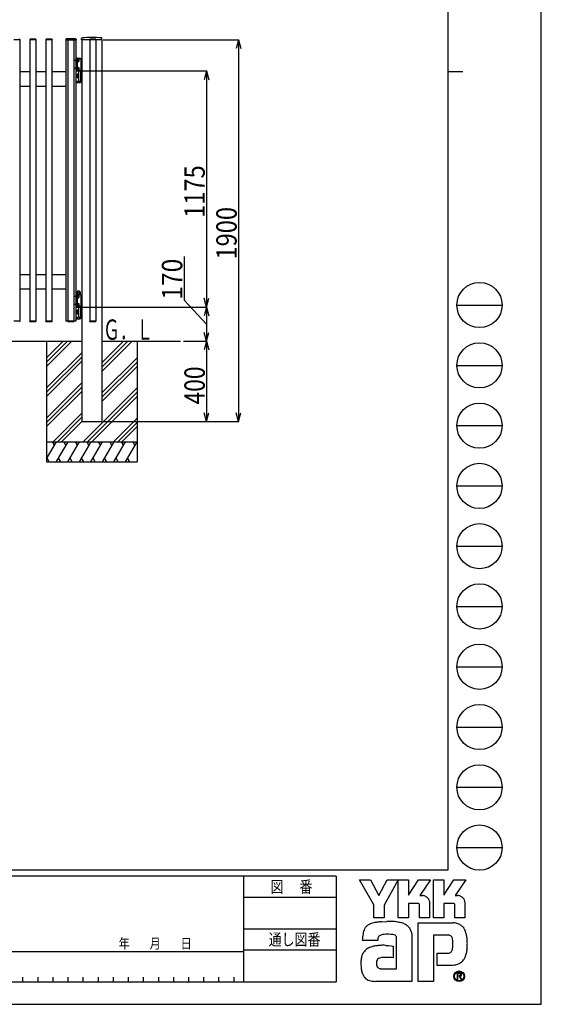
# Model space of a CAD drawing. Extents: x 382 to 12997, y 271 to 9181.
# Drawn here: x 10403 to 12997, y 271 to 5171 of the extents above; entities that cross this region are included whole.
import ezdxf

# ---------------------------------------------------------------- set-up
doc = ezdxf.new("R2010")
doc.units = 0
doc.header["$LTSCALE"] = 45
doc.linetypes.add('CENTER', pattern=[2, 1.25, -0.25, 0.25, -0.25])
doc.linetypes.add('DASHED2_18', pattern=[0.5, 0.25, -0.25])
doc.layers.add('_0-0_0', color=7, linetype='CONTINUOUS')
doc.layers.add('_0-F_', color=7, linetype='CONTINUOUS')
doc.styles.get("Standard").update_dxf_attribs({"font": 'txt', "bigfont": 'bigfont.shx'})

msp = doc.modelspace()

# ---------------------------------------------------------------- linework, layer by layer
at = {"layer": '_0-0_0', "color": 7, "linetype": 'Continuous'}
for p, q in [((10403.6, 5070.5), (10373.2, 5070.5)), ((10403.4, 5070.5), (10403.4, 3670.5)), ((10403.6, 5072), (10403.6, 5070.5)), ((10453.2, 5072), (10453.2, 5070.5)), ((10483.6, 5070.5), (10453.2, 5070.5)), ((10453.4, 5070.5), (10453.4, 3670.5)), ((10482.1, 5073.5), (10454.7, 5073.5)), ((10483.4, 5070.5), (10483.4, 3670.5)), ((10483.6, 5072), (10483.6, 5070.5)), ((10533.2, 5072), (10533.2, 5070.5)), ((10563.6, 5070.5), (10533.2, 5070.5)), ((10533.4, 5070.5), (10533.4, 3670.5)), ((10562.1, 5073.5), (10534.7, 5073.5)), ((10563.4, 5070.5), (10563.4, 3670.5)), ((10563.6, 5072), (10563.6, 5070.5)), ((10631.9, 5073), (10631.9, 5070.5)), ((10631.9, 5070.5), (10682.9, 5070.5)), ((10632.4, 5070.5), (10632.4, 3670.5)), ((10680.9, 5075), (10633.9, 5075)), ((10642.2, 5072), (10642.2, 5070.5)), ((10672.6, 5070.5), (10642.2, 5070.5)), ((10672.4, 5070.5), (10642.4, 5070.5)), ((10642.4, 5070.5), (10642.4, 3670.5)), ((10671.1, 5073.5), (10643.7, 5073.5)), ((10672.4, 5070.5), (10672.4, 3670.5)), ((10672.6, 5072), (10672.6, 5070.5)), ((10682.4, 5070.5), (10682.4, 3670.5)), ((10682.9, 5073), (10682.9, 5070.5)), ((10710.9, 5070.5), (10710.9, 5077.4)), ((10811.9, 5070.5), (10710.9, 5070.5)), ((10711.4, 5070.5), (10711.4, 3170.5)), ((10751.2, 5072), (10751.2, 5070.5)), ((10781.6, 5070.5), (10751.2, 5070.5)), ((10781.4, 5070.5), (10751.4, 5070.5)), ((10751.4, 5070.5), (10751.4, 3670.5)), ((10780.1, 5073.5), (10752.7, 5073.5)), ((10781.4, 5070.5), (10781.4, 3670.5)), ((10781.6, 5072), (10781.6, 5070.5)), ((10811.4, 5070.5), (10811.4, 3170.5)), ((10811.9, 5070.5), (10811.9, 5077.4)), ((10817.4, 5070.5), (11492.1, 5070.5)), ((11491.5, 5070.5), (11479.9, 5027.1)), ((11491.5, 5070.5), (11491.5, 3170.5)), ((11491.5, 5070.5), (11503.2, 5027.1)), ((10682.4, 4977.5), (10706.4, 4977.5)), ((10682.4, 4977.5), (10682.4, 4917.5)), ((10688.1, 4978.7), (10702.7, 4978.7)), ((10689.4, 4977.5), (10689.4, 4917.5)), ((10691, 4973.8), (10689.4, 4973.8)), ((10689.4, 4973.8), (10689.4, 4961.3)), ((10689.4, 4961.3), (10691, 4961.3)), ((10691, 4973.8), (10691, 4961.3)), ((10692.5, 4973.6), (10691, 4973.6)), ((10692.5, 4967.5), (10691, 4969)), ((10691, 4967.5), (10692.5, 4966)), ((10691, 4961.4), (10692.5, 4961.4)), ((10692.5, 4961.4), (10692.5, 4973.6)), ((10692.5, 4973.3), (10696, 4973.3)), ((10692.5, 4970.4), (10696, 4970.4)), ((10692.5, 4964.7), (10696, 4964.7)), ((10692.5, 4961.8), (10696, 4961.8)), ((10696, 4973.3), (10696.5, 4972.4)), ((10696, 4961.8), (10696.5, 4962.6)), ((10696.5, 4972.4), (10696.5, 4962.6)), ((10706.4, 4977.5), (10706.4, 4917.5)), ((10453.4, 4910.5), (10403.4, 4910.5)), ((10533.4, 4910.5), (10483.4, 4910.5)), ((10632.4, 4910.5), (10563.4, 4910.5)), ((10682.4, 4917.5), (10706.4, 4917.5)), ((10684.4, 4917.5), (10684.4, 4915.5)), ((10706.4, 4917.5), (10684.4, 4917.5)), ((10684.4, 4915.5), (10706.4, 4915.5)), ((10684.4, 4865.5), (10684.4, 4915.5)), ((10706.4, 4915.5), (10684.4, 4915.5)), ((10695.4, 4900.3), (10689.3, 4900.3)), ((10691, 4933.8), (10689.4, 4933.8)), ((10689.4, 4933.8), (10689.4, 4921.3)), ((10689.4, 4921.3), (10691, 4921.3)), ((10691, 4933.8), (10691, 4921.3)), ((10692.5, 4933.6), (10691, 4933.6)), ((10692.5, 4927.5), (10691, 4929)), ((10691, 4927.5), (10692.5, 4926)), ((10691, 4921.4), (10692.5, 4921.4)), ((10692.5, 4921.4), (10692.5, 4933.6)), ((10692.5, 4933.3), (10696, 4933.3)), ((10692.5, 4930.4), (10696, 4930.4)), ((10692.5, 4924.7), (10696, 4924.7)), ((10692.5, 4921.8), (10696, 4921.8)), ((10697.4, 4901), (10695.4, 4901)), ((10695.4, 4901), (10695.4, 4880)), ((10695.4, 4900.3), (10695.4, 4880.7)), ((10696, 4933.3), (10696.5, 4932.4)), ((10696, 4921.8), (10696.5, 4922.6)), ((10696.5, 4932.4), (10696.5, 4922.6)), ((10697.4, 4865.5), (10697.4, 4915.5)), ((10697.4, 4880), (10697.4, 4901)), ((10706.4, 4915.5), (10706.4, 4917.5)), ((10708.4, 4915.5), (10706.4, 4915.5)), ((10706.4, 4915.5), (10706.4, 4867.5)), ((10706.4, 4865.5), (10706.4, 4915.5)), ((10710.4, 4915.5), (10708.4, 4915.5)), ((10708.4, 4915.5), (10708.4, 4867.5)), ((10708.4, 4867.5), (10708.4, 4915.5)), ((10710.4, 4867.5), (10710.4, 4915.5)), ((10711.4, 4915.5), (10710.4, 4915.5)), ((10710.4, 4915.5), (10710.4, 4867.5)), ((10711.4, 4867.5), (10711.4, 4915.5)), ((10717.4, 4915.5), (11333.4, 4915.5)), ((11332.8, 4915.5), (11321.1, 4872.1)), ((11332.8, 4915.5), (11332.8, 3740.5)), ((11332.8, 4915.5), (11344.4, 4872.1)), ((10684.4, 4865.5), (10706.4, 4865.5)), ((10685.6, 4865.5), (10685.6, 4858.4)), ((10685.6, 4858.4), (10687.2, 4857.5)), ((10687.2, 4857.5), (10703.7, 4857.5)), ((10688.4, 4897.9), (10688.4, 4883.2)), ((10695.4, 4895.4), (10689.3, 4895.4)), ((10695.4, 4885.7), (10689.3, 4885.7)), ((10695.4, 4880.7), (10689.3, 4880.7)), ((10690.5, 4865.5), (10690.5, 4858.4)), ((10695.4, 4880), (10697.4, 4880)), ((10700.3, 4865.5), (10700.3, 4858.4)), ((10705.2, 4858.4), (10703.7, 4857.5)), ((10705.2, 4865.5), (10705.2, 4858.4)), ((10706.4, 4867.5), (10708.4, 4867.5)), ((10708.4, 4867.5), (10710.4, 4867.5)), ((10710.4, 4867.5), (10711.4, 4867.5)), ((10403.4, 4840.5), (10453.4, 4840.5)), ((10483.4, 4840.5), (10533.4, 4840.5)), ((10563.4, 4840.5), (10632.4, 4840.5)), ((11221, 3991.4), (11221, 3774.2)), ((10453.4, 3900.5), (10403.4, 3900.5)), ((10533.4, 3900.5), (10483.4, 3900.5)), ((10632.4, 3900.5), (10563.4, 3900.5)), ((10403.4, 3830.5), (10453.4, 3830.5)), ((10483.4, 3830.5), (10533.4, 3830.5)), ((10563.4, 3830.5), (10632.4, 3830.5)), ((10682.4, 3802.5), (10706.4, 3802.5)), ((10682.4, 3802.5), (10682.4, 3742.5)), ((10684.9, 3804.5), (10705.9, 3804.5)), ((10684.9, 3802.5), (10684.9, 3804.5)), ((10686, 3813.4), (10687.6, 3814.3)), ((10686, 3804.5), (10686, 3813.4)), ((10686, 3807), (10704.8, 3807)), ((10687.6, 3814.3), (10687.8, 3816.5)), ((10687.6, 3814.3), (10703.2, 3814.3)), ((10689.4, 3802.5), (10689.4, 3742.5)), ((10691, 3798.8), (10689.4, 3798.8)), ((10689.4, 3798.8), (10689.4, 3786.3)), ((10689.4, 3786.3), (10691, 3786.3)), ((10690.7, 3807.2), (10690.7, 3813.2)), ((10691, 3798.8), (10691, 3786.3)), ((10692.5, 3798.6), (10691, 3798.6)), ((10692.5, 3792.5), (10691, 3794)), ((10691, 3792.5), (10692.5, 3791)), ((10691, 3786.4), (10692.5, 3786.4)), ((10692.5, 3786.4), (10692.5, 3798.6)), ((10692.5, 3798.3), (10696, 3798.3)), ((10692.5, 3795.4), (10696, 3795.4)), ((10692.5, 3789.7), (10696, 3789.7)), ((10692.5, 3786.8), (10696, 3786.8)), ((10692.9, 3807), (10695.4, 3804.5)), ((10695.4, 3807), (10697.9, 3804.5)), ((10696, 3798.3), (10696.5, 3797.4)), ((10696, 3786.8), (10696.5, 3787.6)), ((10696.5, 3797.4), (10696.5, 3787.6)), ((10700.1, 3807.2), (10700.1, 3813.2)), ((10703.2, 3814.3), (10703, 3816.5)), ((10704.8, 3813.4), (10703.2, 3814.3)), ((10704.8, 3804.5), (10704.8, 3813.4)), ((10705.9, 3802.5), (10705.9, 3804.5)), ((10706.4, 3802.5), (10706.4, 3742.5)), ((11221, 3774.2), (11332.8, 3655.5)), ((11332.8, 3740.5), (11321.1, 3784)), ((11332.8, 3740.5), (11344.4, 3784)), ((10682.4, 3742.5), (10706.4, 3742.5)), ((10684.4, 3742.5), (10684.4, 3740.5)), ((10706.4, 3742.5), (10684.4, 3742.5)), ((10684.4, 3690.5), (10684.4, 3740.5)), ((10706.4, 3740.5), (10684.4, 3740.5)), ((10684.4, 3740.5), (10706.4, 3740.5)), ((10695.4, 3725.3), (10689.3, 3725.3)), ((10691, 3758.8), (10689.4, 3758.8)), ((10689.4, 3758.8), (10689.4, 3746.3)), ((10689.4, 3746.3), (10691, 3746.3)), ((10691, 3758.8), (10691, 3746.3)), ((10692.5, 3758.6), (10691, 3758.6)), ((10692.5, 3752.5), (10691, 3754)), ((10691, 3752.5), (10692.5, 3751)), ((10691, 3746.4), (10692.5, 3746.4)), ((10692.5, 3746.4), (10692.5, 3758.6)), ((10692.5, 3758.3), (10696, 3758.3)), ((10692.5, 3755.4), (10696, 3755.4)), ((10692.5, 3749.7), (10696, 3749.7)), ((10692.5, 3746.8), (10696, 3746.8)), ((10697.4, 3726), (10695.4, 3726)), ((10695.4, 3726), (10695.4, 3705)), ((10695.4, 3725.3), (10695.4, 3705.7)), ((10696, 3758.3), (10696.5, 3757.4)), ((10696, 3746.8), (10696.5, 3747.6)), ((10696.5, 3757.4), (10696.5, 3747.6)), ((10697.4, 3690.5), (10697.4, 3740.5)), ((10697.4, 3705), (10697.4, 3726)), ((10706.4, 3740.5), (10706.4, 3742.5)), ((10708.4, 3740.5), (10706.4, 3740.5)), ((10706.4, 3740.5), (10706.4, 3692.5)), ((10706.4, 3690.5), (10706.4, 3740.5)), ((10710.4, 3740.5), (10708.4, 3740.5)), ((10708.4, 3740.5), (10708.4, 3692.5)), ((10708.4, 3692.5), (10708.4, 3740.5)), ((10710.4, 3692.5), (10710.4, 3740.5)), ((10711.4, 3740.5), (10710.4, 3740.5)), ((10710.4, 3740.5), (10710.4, 3692.5)), ((10711.4, 3692.5), (10711.4, 3740.5)), ((10717.4, 3740.5), (11333.4, 3740.5)), ((11332.8, 3740.5), (11321.1, 3697.1)), ((11332.8, 3740.5), (11332.8, 3570.5)), ((11332.8, 3740.5), (11344.4, 3697.1)), ((10684.4, 3690.5), (10706.4, 3690.5)), ((10685.6, 3690.5), (10685.6, 3683.4)), ((10685.6, 3683.4), (10687.2, 3682.5)), ((10687.2, 3682.5), (10703.7, 3682.5)), ((10688.4, 3722.9), (10688.4, 3708.2)), ((10695.4, 3720.4), (10689.3, 3720.4)), ((10695.4, 3710.7), (10689.3, 3710.7)), ((10695.4, 3705.7), (10689.3, 3705.7)), ((10690.5, 3690.5), (10690.5, 3683.4)), ((10695.4, 3705), (10697.4, 3705)), ((10700.3, 3690.5), (10700.3, 3683.4)), ((10705.2, 3683.4), (10703.7, 3682.5)), ((10705.2, 3690.5), (10705.2, 3683.4)), ((10706.4, 3692.5), (10708.4, 3692.5)), ((10708.4, 3692.5), (10710.4, 3692.5)), ((10710.4, 3692.5), (10711.4, 3692.5)), ((10403.6, 3670.5), (10373.2, 3670.5)), ((10403.6, 3669), (10403.6, 3670.5)), ((10483.6, 3670.5), (10453.2, 3670.5)), ((10453.2, 3669), (10453.2, 3670.5)), ((10482.1, 3667.5), (10454.7, 3667.5)), ((10483.6, 3669), (10483.6, 3670.5)), ((10563.6, 3670.5), (10533.2, 3670.5)), ((10533.2, 3669), (10533.2, 3670.5)), ((10562.1, 3667.5), (10534.7, 3667.5)), ((10563.6, 3669), (10563.6, 3670.5)), ((10682.4, 3670.5), (10632.4, 3670.5)), ((10672.6, 3670.5), (10642.2, 3670.5)), ((10642.2, 3669), (10642.2, 3670.5)), ((10672.4, 3670.5), (10642.4, 3670.5)), ((10672.4, 3670.5), (10642.4, 3670.5)), ((10671.1, 3667.5), (10643.7, 3667.5)), ((10672.6, 3669), (10672.6, 3670.5)), ((10781.6, 3670.5), (10751.2, 3670.5)), ((10751.2, 3669), (10751.2, 3670.5)), ((10781.4, 3670.5), (10751.4, 3670.5)), ((10781.4, 3670.5), (10751.4, 3670.5)), ((10780.1, 3667.5), (10752.7, 3667.5)), ((10781.6, 3669), (10781.6, 3670.5)), ((11332.8, 3570.5), (11321.1, 3614)), ((11332.8, 3570.5), (11344.4, 3614)), ((9655.9, 3570.5), (10711.4, 3570.5)), ((10536.4, 3488), (10619, 3570.5)), ((10536.4, 3466.8), (10640.2, 3570.5)), ((10536.4, 3445.5), (10661.4, 3570.5)), ((10536.4, 3570.5), (10536.4, 2970.5)), ((10811.4, 3441.8), (10940.2, 3570.5)), ((10811.4, 3463), (10919, 3570.5)), ((10811.4, 3420.5), (10961.4, 3570.5)), ((10811.4, 3570.5), (11203.4, 3570.5)), ((10986.4, 3570.5), (10986.4, 2970.5)), ((11217.4, 3570.5), (11333.4, 3570.5)), ((11332.8, 3570.5), (11321.1, 3527.1)), ((11332.8, 3570.5), (11332.8, 3170.5)), ((11332.8, 3570.5), (11344.4, 3527.1)), ((10536.4, 3338), (10711.4, 3513)), ((10536.4, 3316.8), (10711.4, 3491.8)), ((10811.4, 3313), (10986.4, 3488)), ((10536.4, 3295.5), (10711.4, 3470.5)), ((10811.4, 3291.8), (10986.4, 3466.8)), ((10811.4, 3270.5), (10986.4, 3445.5)), ((10536.4, 3188), (10711.4, 3363)), ((10536.4, 3166.8), (10711.4, 3341.8)), ((10719, 3070.5), (10986.4, 3338)), ((10536.4, 3145.5), (10711.4, 3320.5)), ((10740.2, 3070.5), (10986.4, 3316.8)), ((10761.4, 3070.5), (10986.4, 3295.5)), ((10569, 3070.5), (10711.4, 3213)), ((10590.2, 3070.5), (10711.4, 3191.8)), ((10869, 3070.5), (10986.4, 3188)), ((11332.8, 3170.5), (11321.1, 3214)), ((11332.8, 3170.5), (11344.4, 3214)), ((11491.5, 3170.5), (11479.9, 3214)), ((11491.5, 3170.5), (11503.2, 3214)), ((10611.4, 3070.5), (10711.4, 3170.5)), ((10711.4, 3170.5), (10811.4, 3170.5)), ((10817.4, 3170.5), (11492.1, 3170.5)), ((10817.4, 3170.5), (11333.4, 3170.5)), ((10890.2, 3070.5), (10986.4, 3166.8)), ((10911.4, 3070.5), (10986.4, 3145.5)), ((10536.4, 2984.9), (10585.9, 3070.5)), ((10536.4, 3070.5), (10986.4, 3070.5)), ((10564.3, 3070.5), (10575.1, 3051.8)), ((10586.4, 2972.4), (10643.1, 3070.5)), ((10621.5, 3070.5), (10632.3, 3051.8)), ((10642.6, 2970.5), (10700.3, 3070.5)), ((10678.7, 3070.5), (10689.5, 3051.8)), ((10699.8, 2970.5), (10757.5, 3070.5)), ((10735.9, 3070.5), (10746.7, 3051.8)), ((10757, 2970.5), (10814.8, 3070.5)), ((10793.2, 3070.5), (10804, 3051.8)), ((10814.2, 2970.5), (10872, 3070.5)), ((10850.4, 3070.5), (10861.2, 3051.8)), ((10871.5, 2970.5), (10929.2, 3070.5)), ((10907.6, 3070.5), (10918.4, 3051.8)), ((10928.7, 2970.5), (10986.4, 3070.5)), ((10964.8, 3070.5), (10975.6, 3051.8)), ((10549.7, 2970.5), (10538.9, 2989.2)), ((10606.9, 2970.5), (10596.1, 2989.2)), ((10664.2, 2970.5), (10653.4, 2989.2)), ((10721.4, 2970.5), (10710.6, 2989.2)), ((10778.6, 2970.5), (10767.8, 2989.2)), ((10835.8, 2970.5), (10825, 2989.2)), ((10893.1, 2970.5), (10882.3, 2989.2)), ((10950.3, 2970.5), (10939.5, 2989.2)), ((10536.4, 2970.5), (10986.4, 2970.5))]:
    msp.add_line(p, q, dxfattribs=at)
at = {"layer": '_0-0_0', "color": 7, "linetype": 'CENTER'}
for p, q in [((10696.5, 4967.5), (10674.5, 4967.5)), ((10696.5, 4927.5), (10674.5, 4927.5)), ((10696.5, 3792.5), (10674.5, 3792.5)), ((10696.5, 3752.5), (10674.5, 3752.5))]:
    msp.add_line(p, q, dxfattribs=at)
at = {"layer": '_0-0_0', "color": 7, "linetype": 'DASHED2_18'}
for p, q in [((10708.4, 4895.5), (10706.4, 4895.5)), ((10710.4, 4895.5), (10708.4, 4895.5)), ((10711.4, 4895.5), (10710.4, 4895.5)), ((10708.4, 3720.5), (10706.4, 3720.5)), ((10710.4, 3720.5), (10708.4, 3720.5)), ((10711.4, 3720.5), (10710.4, 3720.5))]:
    msp.add_line(p, q, dxfattribs=at)
at = {"layer": '_0-0_0', "color": 7, "linetype": 'Continuous'}
for centre, radius, start, end in [((10402.1, 5072), 1.5, 0, 90), ((10454.7, 5072), 1.5, 90, 180), ((10482.1, 5072), 1.5, 0, 90), ((10534.7, 5072), 1.5, 90, 180), ((10562.1, 5072), 1.5, 0, 90), ((10633.9, 5073), 2, 90, 180), ((10643.7, 5072), 1.5, 90, 180), ((10671.1, 5072), 1.5, 0, 90), ((10680.9, 5073), 2, 0, 90), ((10713.9, 5077.4), 3, 92.7308, 180), ((10761.4, 4081.5), 1000, 87.2692, 92.7308), ((10752.7, 5072), 1.5, 90, 180), ((10780.1, 5072), 1.5, 0, 90), ((10808.9, 5077.4), 3, 0, 87.2692), ((10688.1, 4977.5), 1.2, 90, 180), ((10693.5, 4971.9), 2.89, 330, 30), ((10688, 4967.5), 8.51, 340.1809, 19.8191), ((10693.5, 4963.2), 2.89, 330, 30), ((10702.7, 4977.5), 1.2, 0, 90), ((10692.2, 4897.9), 3.81, 139.9256, 220.0744), ((10693.5, 4931.9), 2.89, 330, 30), ((10688, 4927.5), 8.51, 340.1809, 19.8191), ((10693.5, 4923.2), 2.89, 330, 30), ((10688.1, 4862.7), 4.91, 240, 300), ((10702.2, 4890.5), 13.8, 159.2692, 200.7308), ((10692.2, 4883.2), 3.81, 139.9256, 220.0744), ((10695.4, 4871.3), 13.8, 249.136, 290.864), ((10702.8, 4862.7), 4.91, 240, 300), ((10688.4, 3809.8), 4.15, 55.616, 124.384), ((10695.4, 3813.6), 8.12, 20.2943, 159.7057), ((10695.4, 3798.4), 15.5, 72.4122, 107.5878), ((10693.5, 3796.9), 2.89, 330, 30), ((10688, 3792.5), 8.51, 340.1809, 19.8191), ((10693.5, 3788.2), 2.89, 330, 30), ((10702.5, 3809.8), 4.15, 55.616, 124.384), ((10692.2, 3722.9), 3.81, 139.9256, 220.0744), ((10693.5, 3756.9), 2.89, 330, 30), ((10688, 3752.5), 8.51, 340.1809, 19.8191), ((10693.5, 3748.2), 2.89, 330, 30), ((10688.1, 3687.7), 4.91, 240, 300), ((10702.2, 3715.5), 13.8, 159.2692, 200.7308), ((10692.2, 3708.2), 3.81, 139.9256, 220.0744), ((10695.4, 3696.3), 13.8, 249.136, 290.864), ((10702.8, 3687.7), 4.91, 240, 300), ((10402.1, 3669), 1.5, 270, 0), ((10454.7, 3669), 1.5, 180, 270), ((10482.1, 3669), 1.5, 270, 0), ((10534.7, 3669), 1.5, 180, 270), ((10562.1, 3669), 1.5, 270, 0), ((10643.7, 3669), 1.5, 180, 270), ((10671.1, 3669), 1.5, 270, 0), ((10752.7, 3669), 1.5, 180, 270), ((10780.1, 3669), 1.5, 270, 0)]:
    msp.add_arc(centre, radius, start, end, dxfattribs=at)
at = {"layer": '_0-F_', "color": 7, "linetype": 'Continuous'}
for p, q in [((12997.4, 270.5), (12997.4, 9180.5)), ((12577.5, 3750.5), (12802.5, 3750.5)), ((12577.5, 3450.5), (12802.5, 3450.5)), ((12577.5, 3150.5), (12802.5, 3150.5)), ((12577.5, 2850.5), (12802.5, 2850.5)), ((12577.5, 2550.5), (12802.5, 2550.5)), ((12577.5, 2250.5), (12802.5, 2250.5)), ((12577.5, 1950.5), (12802.5, 1950.5)), ((12577.5, 1650.5), (12802.5, 1650.5)), ((12577.5, 1350.5), (12802.5, 1350.5)), ((12577.5, 1050.5), (12802.5, 1050.5)), ((12092.7, 890.2), (12147.9, 890.2)), ((12164.8, 765.9), (12092.7, 890.2)), ((12147.9, 890.2), (12189.4, 812.1)), ((12189.4, 812.1), (12230.7, 890.2)), ((12286, 890.2), (12215.2, 764.2)), ((12230.7, 890.2), (12286, 890.2)), ((12286, 701.1), (12286, 890.2)), ((12286, 890.2), (12336.8, 890.2)), ((12336.8, 890.2), (12336.8, 812.9)), ((12336.8, 812.9), (12386.8, 890.2)), ((12386.8, 890.2), (12446.4, 890.2)), ((12446.4, 890.2), (12392.9, 811.9)), ((12461.5, 701), (12461.5, 890.2)), ((12461.5, 890.2), (12512.3, 890.2)), ((12512.3, 890.2), (12512.3, 812.9)), ((12512.3, 812.9), (12562.2, 890.2)), ((12562.2, 890.2), (12621.9, 890.2)), ((12621.9, 890.2), (12568.3, 811.9)), ((11516.2, 803), (11977.5, 803)), ((12392.9, 811.9), (12394.8, 811.9)), ((12394.8, 811.9), (12396.9, 811.9)), ((12396.9, 811.9), (12399, 811.9)), ((12399, 811.9), (12401.1, 811.9)), ((12401.1, 811.9), (12403, 811.9)), ((12403, 811.9), (12404.5, 811.9)), ((12404.5, 811.9), (12405.4, 811.9)), ((12405.4, 811.9), (12405.8, 811.9)), ((12420.4, 808.9), (12426.5, 805.4)), ((12426.5, 805.4), (12431.6, 800.9)), ((12431.6, 800.9), (12435.7, 795.6)), ((12435.7, 795.6), (12438.8, 789.5)), ((12438.8, 789.5), (12440.7, 783)), ((12568.3, 811.9), (12570.3, 811.9)), ((12570.3, 811.9), (12572.4, 811.9)), ((12572.4, 811.9), (12574.5, 811.9)), ((12574.5, 811.9), (12576.6, 811.9)), ((12576.6, 811.9), (12578.4, 811.9)), ((12578.4, 811.9), (12579.9, 811.9)), ((12579.9, 811.9), (12580.9, 811.9)), ((12580.9, 811.9), (12581.3, 811.9)), ((12595.9, 808.9), (12602, 805.4)), ((12602, 805.4), (12607.1, 800.9)), ((12607.1, 800.9), (12611.3, 795.6)), ((12611.3, 795.6), (12614.3, 789.5)), ((12614.3, 789.5), (12616.2, 783)), ((12164.8, 701), (12164.8, 765.9)), ((12215.2, 764.2), (12215.2, 701)), ((12384.5, 772.3), (12336.8, 772.3)), ((12336.8, 772.3), (12336.8, 701.1)), ((12391.8, 700.9), (12391.8, 765.1)), ((12440.7, 783), (12441.3, 776.2)), ((12441.3, 776.2), (12441.3, 700.9)), ((12559.9, 772.3), (12512.3, 772.3)), ((12512.3, 772.3), (12512.3, 701)), ((12567.2, 701), (12567.2, 765.1)), ((12616.2, 783), (12616.9, 776.2)), ((12616.9, 776.2), (12616.9, 701)), ((12215.2, 701), (12164.8, 701)), ((12336.8, 701.1), (12286, 701.1)), ((12441.3, 700.9), (12391.8, 700.9)), ((12512.3, 701), (12461.5, 701)), ((12616.9, 701), (12567.2, 701)), ((12203.6, 681.6), (12228.3, 683)), ((12385.5, 384.7), (12385.5, 676)), ((12385.5, 676), (12559.7, 676)), ((12606.7, 655.5), (12611.6, 649.3)), ((12611.6, 649.3), (12615.3, 643.3)), ((12615.3, 643.3), (12617.8, 637.9)), ((12108.8, 587.5), (12109, 597.8)), ((12109, 597.8), (12109.4, 609.3)), ((12184, 592), (12183.8, 587.7)), ((12184.4, 596.1), (12184, 592)), ((12185.1, 599.9), (12184.4, 596.1)), ((12186.1, 603.4), (12185.1, 599.9)), ((12187.6, 606.6), (12186.1, 603.4)), ((12189.6, 609.4), (12187.6, 606.6)), ((12192.4, 611.8), (12189.6, 609.4)), ((12195.9, 613.8), (12192.4, 611.8)), ((12226.3, 619.1), (12215, 618.3)), ((12237.7, 619.2), (12226.3, 619.1)), ((12248.6, 618.6), (12237.7, 619.2)), ((12258.1, 617.4), (12248.6, 618.6)), ((12265.6, 615.9), (12258.1, 617.4)), ((12270.2, 614), (12265.6, 615.9)), ((12272.4, 612.4), (12270.2, 614)), ((12274.1, 610.4), (12272.4, 612.4)), ((12275.5, 608.2), (12274.1, 610.4)), ((12276.4, 605.8), (12275.5, 608.2)), ((12277.1, 603.2), (12276.4, 605.8)), ((12277.4, 600.4), (12277.1, 603.2)), ((12277.6, 597.5), (12277.4, 600.4)), ((12277.6, 594.6), (12277.6, 597.5)), ((12277.6, 447.2), (12277.6, 594.6)), ((12350.2, 633.5), (12352.4, 624.9)), ((12352.4, 624.9), (12353.6, 615.7)), ((12353.6, 615.7), (12353.9, 605.9)), ((12353.9, 605.9), (12353.9, 384.7)), ((12532, 615), (12460.5, 615)), ((12460.5, 615), (12460.5, 384.7)), ((12555.8, 596.4), (12553.8, 602.8)), ((12556.9, 588.9), (12555.8, 596.4)), ((12557.3, 580.3), (12556.9, 588.9)), ((11977.5, 540.5), (11516.2, 540.5)), ((12183.8, 587.7), (12108.8, 587.5)), ((12224.6, 563.9), (12238.8, 563)), ((12238.8, 563), (12249.9, 561.8)), ((12249.9, 561.8), (12257.2, 560.6)), ((12257.2, 560.6), (12259.8, 559.9)), ((12259.8, 559.9), (12259.8, 502.5)), ((12557.4, 570.7), (12557.3, 580.3)), ((12627.6, 542.2), (12624.3, 523.5)), ((12180.5, 490.6), (12178.4, 486)), ((12183.4, 494.6), (12180.5, 490.6)), ((12187.2, 497.8), (12183.4, 494.6)), ((12191.9, 500.4), (12187.2, 497.8)), ((12197.5, 502.2), (12191.9, 500.4)), ((12203.9, 503.4), (12197.5, 502.2)), ((12205.5, 503.5), (12203.9, 503.4)), ((12209.8, 503.7), (12205.5, 503.5)), ((12216.2, 503.9), (12209.8, 503.7)), ((12224.2, 504.1), (12216.2, 503.9)), ((12233.1, 504.1), (12224.2, 504.1)), ((12242.4, 503.9), (12233.1, 504.1)), ((12251.5, 503.4), (12242.4, 503.9)), ((12259.8, 502.5), (12251.5, 503.4)), ((12478.7, 464.2), (12478.7, 524.7)), ((12478.7, 524.7), (12522.1, 524.7)), ((12522.1, 524.7), (12530.2, 524.8)), ((12530.2, 524.8), (12537.2, 525.5)), ((12537.2, 525.5), (12543.2, 527.3)), ((12177.3, 480.6), (12177.1, 474.4)), ((12177.1, 474.4), (12177.8, 467.7)), ((12178.4, 486), (12177.3, 480.6)), ((12177.8, 467.7), (12179.2, 462.1)), ((12179.2, 462.1), (12181.3, 457.6)), ((12181.3, 457.6), (12183.9, 454)), ((12183.9, 454), (12187, 451.3)), ((12187, 451.3), (12190.4, 449.4)), ((12190.4, 449.4), (12194, 448)), ((12194, 448), (12197.9, 447.2)), ((12197.9, 447.2), (12277.6, 447.2)), ((12555.7, 464.2), (12478.7, 464.2)), ((12563.6, 464.6), (12555.7, 464.2)), ((12571.3, 465.9), (12563.6, 464.6)), ((12578.9, 468), (12571.3, 465.9)), ((12586.4, 471.2), (12578.9, 468)), ((12593.6, 475.4), (12586.4, 471.2)), ((12600.5, 480.8), (12593.6, 475.4)), ((10417.5, 405.5), (10417.5, 383)), ((10492.5, 405.5), (10492.5, 383)), ((10567.5, 405.5), (10567.5, 383)), ((10642.5, 405.5), (10642.5, 383)), ((10717.5, 405.5), (10717.5, 383)), ((10792.5, 405.5), (10792.5, 383)), ((10867.5, 405.5), (10867.5, 383)), ((10942.5, 405.5), (10942.5, 383)), ((11017.5, 405.5), (11017.5, 383)), ((11092.5, 405.5), (11092.5, 383)), ((11167.5, 405.5), (11167.5, 383)), ((11242.5, 405.5), (11242.5, 383)), ((11317.5, 405.5), (11317.5, 383)), ((11392.5, 405.5), (11392.5, 383)), ((11467.5, 405.5), (11467.5, 383)), ((12590.8, 427), (12579.4, 427)), ((12579.4, 427), (12579.4, 393.5)), ((12579.4, 393.5), (12582.8, 393.5)), ((12582.8, 393.5), (12582.8, 423.6)), ((12582.8, 423.6), (12590.8, 423.6)), ((12589.7, 412.8), (12586.7, 412.8)), ((12586.7, 412.8), (12588.2, 410.3)), ((12588.2, 410.3), (12598, 393.4)), ((12590.8, 412.9), (12589.7, 412.8)), ((12591.9, 426.9), (12590.8, 427)), ((12590.8, 423.6), (12591.6, 423.5)), ((12592, 413), (12590.8, 412.9)), ((12591.6, 423.5), (12592.4, 423.4)), ((12593, 426.8), (12591.9, 426.9)), ((12593.3, 413.3), (12592, 413)), ((12592.4, 423.4), (12593.1, 423.3)), ((12592.5, 409.6), (12593.3, 409.8)), ((12601.9, 393.4), (12592.5, 409.6)), ((12594.1, 426.6), (12593, 426.8)), ((12593.1, 423.3), (12593.8, 423.1)), ((12594.5, 413.8), (12593.3, 413.3)), ((12593.3, 409.8), (12594.2, 410)), ((12593.8, 423.1), (12594.4, 422.9)), ((12595.1, 426.3), (12594.1, 426.6)), ((12594.2, 410), (12595, 410.3)), ((12594.4, 422.9), (12594.9, 422.6)), ((12595.6, 414.5), (12594.5, 413.8)), ((12594.9, 422.6), (12595.4, 422.3)), ((12595, 410.3), (12595.8, 410.6)), ((12596, 425.9), (12595.1, 426.3)), ((12595.4, 422.3), (12595.9, 421.9)), ((12596.4, 415.5), (12595.6, 414.5)), ((12595.8, 410.6), (12596.5, 411)), ((12596.8, 425.5), (12596, 425.9)), ((12597, 416.7), (12596.4, 415.5)), ((12596.5, 411), (12597.1, 411.4)), ((12597.6, 424.9), (12596.8, 425.5)), ((12597.2, 418.3), (12597, 416.7)), ((12597.1, 411.4), (12597.7, 411.9)), ((12598.3, 424.3), (12597.6, 424.9)), ((12597.7, 411.9), (12598.3, 412.4)), ((12598, 393.4), (12601.9, 393.4)), ((12598.8, 423.7), (12598.3, 424.3)), ((12599.3, 423.1), (12598.8, 423.7)), ((12599.7, 422.4), (12599.3, 423.1)), ((12600, 421.7), (12599.7, 422.4)), ((12600.2, 420.9), (12600, 421.7)), ((12600.4, 420.1), (12600.2, 420.9)), ((12600.5, 419.2), (12600.4, 420.1)), ((12600.6, 418.3), (12600.5, 419.2)), ((12353.9, 384.7), (12173, 384.7)), ((12460.5, 384.7), (12385.5, 384.7)), ((382.4, 270.5), (12997.4, 270.5))]:
    msp.add_line(p, q, dxfattribs=at)
at = {"layer": '_0-F_', "color": 3, "linetype": 'Continuous'}
for p, q in [((12532.5, 8888), (12532.5, 938)), ((12532.5, 4913), (12607.5, 4913)), ((12532.5, 938), (832.5, 938)), ((11516.2, 908), (9967.5, 908)), ((11516.2, 908), (11516.2, 383)), ((11977.5, 908), (11516.2, 908)), ((11977.5, 908), (11977.5, 383)), ((11516.2, 645.5), (11977.5, 645.5)), ((9967.5, 533), (11516.2, 533)), ((9967.5, 383), (11516.2, 383)), ((11516.2, 383), (11977.5, 383))]:
    msp.add_line(p, q, dxfattribs=at)
for centre in [(12690, 3750.5), (12690, 3450.5), (12690, 3150.5), (12690, 2850.5), (12690, 2550.5), (12690, 2250.5), (12690, 1950.5), (12690, 1650.5), (12690, 1350.5), (12690, 1050.5)]:
    msp.add_circle(centre, 112.5, dxfattribs=at)
at = {"layer": '_0-F_', "color": 7, "linetype": 'Continuous'}
for centre, radius in [((12588.7, 410), 26.5), ((12588.7, 410), 26.4), ((12588.7, 409.9), 26.5), ((12588.7, 409.9), 26.4), ((12588.6, 409.9), 26.3), ((12588.9, 409.9), 26.3), ((12588.9, 410.1), 26.2), ((12588.6, 410), 23.8), ((12588.5, 410), 23.5), ((12588.5, 409.9), 23.4), ((12588.6, 410.2), 23.5), ((12588.7, 410), 23.7), ((12588.7, 410), 23.7), ((12588.6, 409.7), 23.4)]:
    msp.add_circle(centre, radius, dxfattribs=at)
for centre, radius, start, end in [((12405.9, 774.4), 37.5, 78.268, 90.1122), ((12406.4, 777.2), 34.7, 66.1996, 78.2206), ((12581.3, 774.4), 37.5, 78.2785, 90.1083), ((12581.8, 777), 34.9, 66.2483, 78.2323), ((12384.7, 765.3), 7.03, 358.5782, 92.1683), ((12560.2, 765.3), 7, 358.2994, 92.4345), ((12176.1, 615.3), 65.4, 152.2125, 163.4865), ((12166.1, 620.5), 54.1, 138.0385, 152.1202), ((12166.1, 620.2), 54.3, 122.6046, 137.8344), ((12173.2, 608.6), 67.9, 108.3742, 122.4281), ((12184.6, 568.2), 109.9, 100.9316, 107.355), ((12221.7, 388), 293.8, 97.8605, 101.3794), ((12239.2, 266.9), 416.2, 94.902, 97.9576), ((12238.7, 326.1), 357, 87.5179, 91.6644), ((12243.4, 425.6), 257.5, 81.9263, 87.5908), ((12257, 519.4), 162.7, 73.6714, 82.0594), ((12277.4, 587.4), 91.7, 60.6053, 73.9085), ((12285.7, 603.9), 73.2, 52.1735, 59.9054), ((12293.1, 613.6), 61, 43.5504, 52.1456), ((12297.2, 617.5), 55.3, 34.4866, 43.5018), ((12297.2, 617.6), 55.3, 25.5892, 34.4313), ((12292.3, 615.3), 60.7, 17.4309, 25.5459), ((12556.8, 595.9), 80.2, 78.732, 87.9655), ((12559.2, 607.9), 67.9, 69.0303, 78.6954), ((12561.4, 613.8), 61.7, 59.3948, 68.9885), ((12562.4, 615.6), 59.6, 50.3012, 59.3616), ((12562, 615.1), 60.2, 42.0521, 50.2855), ((12532.3, 598), 94.4, 14.7627, 25.0049), ((12245.4, 601.5), 136.2, 171.5562, 176.7249), ((12199.2, 608.4), 89.5, 163.4839, 171.5798), ((12215.6, 566.8), 51, 102.4979, 112.8463), ((12225.5, 524.2), 94.6, 96.3721, 102.7534), ((12532.4, 578.2), 36.8, 77.9457, 90.6379), ((12535.6, 593.2), 21.4, 60.2099, 77.9242), ((12537.6, 597.1), 17, 39.8078, 59.7538), ((12534.7, 594.9), 20.7, 22.6554, 39.3817), ((12474.4, 582.2), 154.4, 7.9139, 14.9504), ((12416.6, 573.8), 212.8, 2.5438, 8.0125), ((12163.9, 494.8), 61.1, 130.6022, 141.9443), ((12167.5, 490.5), 66.8, 120.6072, 130.5308), ((12174.6, 478.4), 80.8, 112.5884, 120.5816), ((12184.2, 455.4), 105.7, 106.613, 112.5902), ((12199.2, 404.8), 158.5, 99.8719, 106.5982), ((12207.6, 357.3), 206.7, 94.7847, 99.9171), ((12211.7, 310.1), 254.1, 90.801, 94.8181), ((12212.4, 274.9), 289.3, 87.5778, 90.8271), ((12518.7, 552.5), 37.2, 334.0068, 347.3499), ((12477.4, 562.1), 79.7, 347.1431, 355.4001), ((12387, 569.9), 170.4, 355.2339, 0.2919), ((12392.9, 571.5), 236.5, 352.8937, 357.8221), ((12383.5, 572.1), 246, 357.7642, 2.6067), ((12245.9, 477), 145.9, 174.5559, 182.4727), ((12202.1, 481.2), 102, 164.9754, 174.5674), ((12177.3, 487.8), 76.4, 153.8918, 164.9434), ((12166.1, 493.2), 63.8, 142.0469, 153.8077), ((12536.2, 543.1), 17.3, 293.9167, 314.0938), ((12533.9, 545.2), 20.4, 314.781, 333.9293), ((12541.8, 544.8), 87, 318.6737, 325.2911), ((12564.2, 528.1), 59, 326.2325, 339.6193), ((12508.8, 549.6), 118.5, 339.225, 347.3146), ((12327.4, 478.3), 227.5, 181.9095, 187.8904), ((12231.7, 464.8), 130.8, 187.8047, 196.3697), ((12550.5, 537.2), 75.4, 311.5703, 318.6624), ((12181.2, 449.9), 78.1, 196.3102, 208.2099), ((12159.2, 438.2), 53.2, 208.2978, 223.3556), ((12154.2, 433.8), 46.6, 223.6421, 239.6366), ((12158.3, 441.3), 55.1, 239.8785, 253.6535), ((12592.2, 418.5), 5.03, 358.3894, 42.8614), ((12592.3, 418.1), 8.3, 316.3767, 1.6565), ((12165.9, 467.2), 82.1, 253.691, 263.7491), ((12172.2, 524.1), 139.4, 263.6849, 270.3045)]:
    msp.add_arc(centre, radius, start, end, dxfattribs=at)

# ---------------------------------------------------------------- texts
at = {"layer": '_0-0_0', "color": 7}
for s, width, p in [('1175', 0.853333, (11323.4, 4184.4)), ('1900', 0.853333, (11482.1, 3976.9)), ('170', 0.886154, (11211.6, 3777.3)), ('400', 0.822857, (11323.4, 3255.6))]:
    msp.add_text(s, height=101.25, rotation=90, dxfattribs=dict(at, width=width)).set_placement(p)
at = {"layer": '_0-0_0', "color": 7, "width": 0.6}
msp.add_text('Ｇ．Ｌ', height=101.25, dxfattribs=at).set_placement((10818, 3577.5))
at = {"layer": '_0-F_', "color": 7, "width": 0.8}
for s, height, p in [('図\u3000 番', 59.06, (11650.8, 826)), ('年        月        日', 50.625, (10895, 547.9)), ('通し図番', 59.06, (11641.1, 563.5))]:
    msp.add_text(s, height=height, dxfattribs=at).set_placement(p)

doc.saveas('drawing.dxf')
